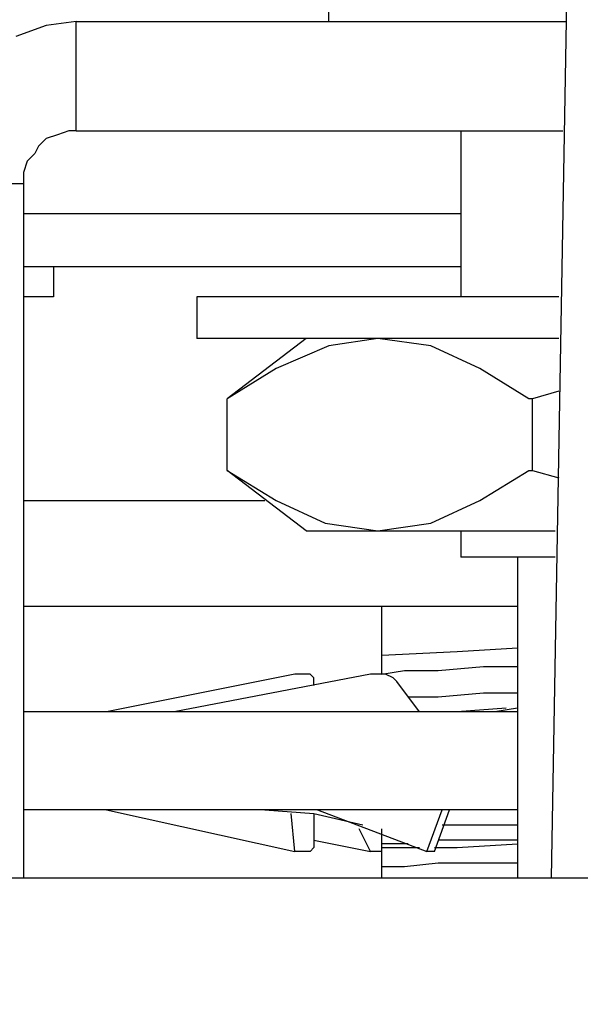
# Model space of a CAD drawing. Units: inches. Extents: x 0 to 20.3, y 0 to 15.8.
# Drawn here: x 9.8 to 10, y 12.4 to 12.8 of the extents above; entities that cross this region are included whole.
import ezdxf

# ---------------------------------------------------------------- set-up
doc = ezdxf.new("R2010")
doc.units = ezdxf.units.IN
doc.header["$MEASUREMENT"] = 0
doc.header["$PDSIZE"] = -1
doc.styles.add('Arial', font='arial.ttf')
doc.dimstyles.new('Atlas', dxfattribs={"dimscale": 0.2, "dimtxt": 0.5, "dimasz": 0.5, "dimexe": 0, "dimexo": 0.0625, "dimgap": 0.25, "dimtad": 0, "dimtih": 1, "dimtoh": 1, "dimdec": 4, "dimrnd": 1e-09, "dimzin": 12, "dimdsep": 46, "dimlunit": 4, "dimtxsty": 'Arial', "dimcen": 0.09, "dimadec": 0, "dimazin": 3, "dimtfac": 1, "dimtdec": 4, "dimtofl": 0, "dimtmove": 0, "dimatfit": 3, "dimfxl": 1, "dimfrac": 1, "dimtolj": 1, "dimtzin": 12, "dimarcsym": 0})

# ---------------------------------------------------------------- blocks, each defined once
blk = doc.blocks.new('*D28')
at = {"color": 0, "lineweight": -2, "transparency": 16777216}
for p, q in [((10.26684, 13.73142), (8.27405, 13.73142)), ((8.27405, 13.63142), (8.27405, 13.25801)), ((8.27405, 12.55642), (8.27405, 12.92984)), ((8.60573, 12.45642), (8.27405, 12.45642))]:
    blk.add_line(p, q, dxfattribs=at)
at = {"color": 0, "transparency": 16777216}
for points in [[(8.25738, 13.63142), (8.29072, 13.63142), (8.27405, 13.73142)], [(8.25738, 12.55642), (8.29072, 12.55642), (8.27405, 12.45642)]]:
    blk.add_solid(points, dxfattribs=at)
at = {"layer": 'Defpoints', "color": 0, "transparency": 16777216}
for p in [(10.27934, 13.73142), (8.27405, 12.45642), (8.61823, 12.45642)]:
    blk.add_point(p, dxfattribs=at)
at = {"color": 0, "transparency": 16777216, "insert": (8.27405, 13.09392), "char_height": 0.1, "attachment_point": 5, "style": 'Arial'}
blk.add_mtext('\\A1;1{\\H1x;\\S1#4;}" [32]', dxfattribs=at)
blk = doc.blocks.new('*D29')
at = {"color": 0, "lineweight": -2, "transparency": 16777216}
for p, q in [((10.26684, 13.73142), (7.71889, 13.73142)), ((7.71889, 13.63142), (7.71889, 13.01306)), ((7.71889, 12.06476), (7.71889, 12.68312)), ((8.68976, 11.96476), (7.71889, 11.96476))]:
    blk.add_line(p, q, dxfattribs=at)
at = {"color": 0, "transparency": 16777216}
for points in [[(7.70222, 13.63142), (7.73555, 13.63142), (7.71889, 13.73142)], [(7.70222, 12.06476), (7.73555, 12.06476), (7.71889, 11.96476)]]:
    blk.add_solid(points, dxfattribs=at)
at = {"layer": 'Defpoints', "color": 0, "transparency": 16777216}
for p in [(10.27934, 13.73142), (7.71889, 11.96476), (8.70226, 11.96476)]:
    blk.add_point(p, dxfattribs=at)
at = {"color": 0, "transparency": 16777216, "insert": (7.71889, 12.84809), "char_height": 0.1, "attachment_point": 5, "style": 'Arial'}
blk.add_mtext('\\A1;1{\\H1x;\\S3#4;}" [45]', dxfattribs=at)

msp = doc.modelspace()

# ---------------------------------------------------------------- linework, layer by layer
for points in [[(9.89462, 12.7717), (9.89462, 12.7717), (9.89462, 13.16476), (9.89462, 13.16476)], [(9.97656, 12.45642), (9.97656, 12.45642), (9.98351, 12.84948), (9.98351, 12.84948)], [(9.79045, 12.77031), (9.79045, 12.77031), (9.77934, 12.76615), (9.77934, 12.76615)], [(9.80156, 12.7717), (9.80156, 12.7717), (9.79045, 12.77031), (9.79045, 12.77031)], [(9.80156, 12.73142), (9.80156, 12.73142), (9.80156, 12.7717), (9.80156, 12.7717)], [(9.80156, 12.7717), (9.80156, 12.7717), (9.98212, 12.7717), (9.98212, 12.7717)], [(9.79462, 12.73004), (9.79462, 12.73004), (9.79045, 12.72865), (9.79045, 12.72865)], [(9.79878, 12.73142), (9.79878, 12.73142), (9.79462, 12.73004), (9.79462, 12.73004)], [(9.80156, 12.73142), (9.80156, 12.73142), (9.79878, 12.73142), (9.79878, 12.73142)], [(9.80156, 12.73142), (9.80156, 12.73142), (9.98073, 12.73142), (9.98073, 12.73142)], [(9.94323, 12.73142), (9.94323, 12.73142), (9.94323, 12.67031), (9.94323, 12.67031)], [(9.79045, 12.72865), (9.79045, 12.72865), (9.78767, 12.72587), (9.78767, 12.72587)], [(9.78628, 12.72309), (9.78628, 12.72309), (9.78351, 12.72031), (9.78351, 12.72031)], [(9.78767, 12.72587), (9.78767, 12.72587), (9.78628, 12.72309), (9.78628, 12.72309)], [(9.78351, 12.72031), (9.78351, 12.72031), (9.78212, 12.71615), (9.78212, 12.71615)], [(9.78212, 12.71615), (9.78212, 12.71615), (9.78212, 12.71198), (9.78212, 12.71198)], [(9.78212, 12.71198), (9.78212, 12.71198), (9.74323, 12.71198), (9.74323, 12.71198)], [(9.78212, 12.71198), (9.78212, 12.71198), (9.78212, 12.45642), (9.78212, 12.45642)], [(9.80017, 12.70087), (9.80017, 12.70087), (9.78212, 12.70087), (9.78212, 12.70087)], [(9.83906, 12.70087), (9.83906, 12.70087), (9.80017, 12.70087), (9.80017, 12.70087)], [(9.88073, 12.70087), (9.88073, 12.70087), (9.83906, 12.70087), (9.83906, 12.70087)], [(9.92378, 12.70087), (9.92378, 12.70087), (9.88073, 12.70087), (9.88073, 12.70087)], [(9.94323, 12.70087), (9.94323, 12.70087), (9.92378, 12.70087), (9.92378, 12.70087)], [(9.78628, 12.68143), (9.78628, 12.68143), (9.78212, 12.68143), (9.78212, 12.68143)], [(9.82378, 12.68143), (9.82378, 12.68143), (9.78628, 12.68143), (9.78628, 12.68143)], [(9.79323, 12.68143), (9.79323, 12.68143), (9.79323, 12.67031), (9.79323, 12.67031)], [(9.86406, 12.68143), (9.86406, 12.68143), (9.82378, 12.68143), (9.82378, 12.68143)], [(9.90573, 12.68143), (9.90573, 12.68143), (9.86406, 12.68143), (9.86406, 12.68143)], [(9.94323, 12.68143), (9.94323, 12.68143), (9.90573, 12.68143), (9.90573, 12.68143)], [(9.79323, 12.67031), (9.79323, 12.67031), (9.78212, 12.67031), (9.78212, 12.67031)], [(9.84601, 12.67031), (9.84601, 12.67031), (9.84601, 12.65504), (9.84601, 12.65504)], [(9.85017, 12.67031), (9.85017, 12.67031), (9.84601, 12.67031), (9.84601, 12.67031)], [(9.85851, 12.67031), (9.85851, 12.67031), (9.85017, 12.67031), (9.85017, 12.67031)], [(9.8724, 12.67031), (9.8724, 12.67031), (9.85851, 12.67031), (9.85851, 12.67031)], [(9.88906, 12.67031), (9.88906, 12.67031), (9.8724, 12.67031), (9.8724, 12.67031)], [(9.90851, 12.67031), (9.90851, 12.67031), (9.88906, 12.67031), (9.88906, 12.67031)], [(9.93212, 12.67031), (9.93212, 12.67031), (9.90851, 12.67031), (9.90851, 12.67031)], [(9.95851, 12.67031), (9.95851, 12.67031), (9.93212, 12.67031), (9.93212, 12.67031)], [(9.97934, 12.67031), (9.97934, 12.67031), (9.95851, 12.67031), (9.95851, 12.67031)], [(9.85017, 12.65504), (9.85017, 12.65504), (9.84601, 12.65504), (9.84601, 12.65504)], [(9.85851, 12.65504), (9.85851, 12.65504), (9.85017, 12.65504), (9.85017, 12.65504)], [(9.88628, 12.65504), (9.88628, 12.65504), (9.85712, 12.63281), (9.85712, 12.63281)], [(9.8724, 12.65504), (9.8724, 12.65504), (9.85851, 12.65504), (9.85851, 12.65504)], [(9.88906, 12.65504), (9.88906, 12.65504), (9.8724, 12.65504), (9.8724, 12.65504)], [(9.90851, 12.65504), (9.90851, 12.65504), (9.88906, 12.65504), (9.88906, 12.65504)], [(9.91267, 12.65504), (9.91267, 12.65504), (9.89462, 12.65226), (9.89462, 12.65226)], [(9.93212, 12.65504), (9.93212, 12.65504), (9.90851, 12.65504), (9.90851, 12.65504)], [(9.93212, 12.65226), (9.93212, 12.65226), (9.91267, 12.65504), (9.91267, 12.65504)], [(9.95851, 12.65504), (9.95851, 12.65504), (9.93212, 12.65504), (9.93212, 12.65504)], [(9.97934, 12.65504), (9.97934, 12.65504), (9.95851, 12.65504), (9.95851, 12.65504)], [(9.89462, 12.65226), (9.89462, 12.65226), (9.87517, 12.64392), (9.87517, 12.64392)], [(9.95017, 12.64392), (9.95017, 12.64392), (9.93212, 12.65226), (9.93212, 12.65226)], [(9.87517, 12.64392), (9.87517, 12.64392), (9.85712, 12.63281), (9.85712, 12.63281)], [(9.96823, 12.63281), (9.96823, 12.63281), (9.95017, 12.64392), (9.95017, 12.64392)], [(9.97934, 12.63559), (9.97934, 12.63559), (9.96962, 12.63281), (9.96962, 12.63281)], [(9.85712, 12.60642), (9.85712, 12.60642), (9.85712, 12.63281), (9.85712, 12.63281)], [(9.85712, 12.63281), (9.85712, 12.63281), (9.85712, 12.63281), (9.85712, 12.63281)], [(9.96962, 12.63281), (9.96962, 12.63281), (9.96823, 12.63281), (9.96823, 12.63281)], [(9.96962, 12.60642), (9.96962, 12.60642), (9.96962, 12.63281), (9.96962, 12.63281)], [(9.96962, 12.63281), (9.96962, 12.63281), (9.96962, 12.63281), (9.96962, 12.63281)], [(9.88628, 12.5842), (9.88628, 12.5842), (9.85712, 12.60642), (9.85712, 12.60642)], [(9.85712, 12.60642), (9.85712, 12.60642), (9.85712, 12.60642), (9.85712, 12.60642)], [(9.85712, 12.60642), (9.85712, 12.60642), (9.87517, 12.59531), (9.87517, 12.59531)], [(9.95017, 12.59531), (9.95017, 12.59531), (9.96823, 12.60642), (9.96823, 12.60642)], [(9.96823, 12.60642), (9.96823, 12.60642), (9.96962, 12.60642), (9.96962, 12.60642)], [(9.96962, 12.60642), (9.96962, 12.60642), (9.97934, 12.60365), (9.97934, 12.60365)], [(9.96962, 12.60642), (9.96962, 12.60642), (9.96962, 12.60642), (9.96962, 12.60642)], [(9.78212, 12.59531), (9.78212, 12.59531), (9.87101, 12.59531), (9.87101, 12.59531)], [(9.87517, 12.59531), (9.87517, 12.59531), (9.89323, 12.58698), (9.89323, 12.58698)], [(9.93212, 12.58698), (9.93212, 12.58698), (9.95017, 12.59531), (9.95017, 12.59531)], [(9.89323, 12.58698), (9.89323, 12.58698), (9.91267, 12.5842), (9.91267, 12.5842)], [(9.91267, 12.5842), (9.91267, 12.5842), (9.93212, 12.58698), (9.93212, 12.58698)], [(9.88628, 12.5842), (9.88628, 12.5842), (9.88906, 12.5842), (9.88906, 12.5842)], [(9.88906, 12.5842), (9.88906, 12.5842), (9.89601, 12.5842), (9.89601, 12.5842)], [(9.89601, 12.5842), (9.89601, 12.5842), (9.90573, 12.5842), (9.90573, 12.5842)], [(9.90573, 12.5842), (9.90573, 12.5842), (9.92101, 12.5842), (9.92101, 12.5842)], [(9.92101, 12.5842), (9.92101, 12.5842), (9.93906, 12.5842), (9.93906, 12.5842)], [(9.93906, 12.5842), (9.93906, 12.5842), (9.95989, 12.5842), (9.95989, 12.5842)], [(9.94323, 12.5842), (9.94323, 12.5842), (9.94323, 12.57448), (9.94323, 12.57448)], [(9.95989, 12.5842), (9.95989, 12.5842), (9.97795, 12.5842), (9.97795, 12.5842)], [(9.94601, 12.57448), (9.94601, 12.57448), (9.94323, 12.57448), (9.94323, 12.57448)], [(9.95156, 12.57448), (9.95156, 12.57448), (9.94601, 12.57448), (9.94601, 12.57448)], [(9.96267, 12.57448), (9.96267, 12.57448), (9.95156, 12.57448), (9.95156, 12.57448)], [(9.97656, 12.57448), (9.97656, 12.57448), (9.96267, 12.57448), (9.96267, 12.57448)], [(9.96406, 12.57448), (9.96406, 12.57448), (9.96406, 12.45642), (9.96406, 12.45642)], [(9.97795, 12.57448), (9.97795, 12.57448), (9.97656, 12.57448), (9.97656, 12.57448)], [(9.78212, 12.55643), (9.78212, 12.55643), (9.96406, 12.55643), (9.96406, 12.55643)], [(9.91406, 12.53837), (9.91406, 12.53837), (9.91406, 12.55643), (9.91406, 12.55643)], [(9.94184, 12.53976), (9.94184, 12.53976), (9.96406, 12.54115), (9.96406, 12.54115)], [(9.91406, 12.53837), (9.91406, 12.53837), (9.94184, 12.53976), (9.94184, 12.53976)], [(9.91406, 12.53142), (9.91406, 12.53142), (9.91406, 12.53837), (9.91406, 12.53837)], [(9.9349, 12.53281), (9.9349, 12.53281), (9.95156, 12.5342), (9.95156, 12.5342)], [(9.95156, 12.5342), (9.95156, 12.5342), (9.96406, 12.5342), (9.96406, 12.5342)], [(9.88212, 12.53142), (9.88212, 12.53142), (9.81267, 12.51754), (9.81267, 12.51754)], [(9.9099, 12.53142), (9.9099, 12.53142), (9.83767, 12.51754), (9.83767, 12.51754)], [(9.88489, 12.53142), (9.88489, 12.53142), (9.88212, 12.53142), (9.88212, 12.53142)], [(9.88767, 12.53142), (9.88767, 12.53142), (9.88489, 12.53142), (9.88489, 12.53142)], [(9.88906, 12.53004), (9.88906, 12.53004), (9.88767, 12.53142), (9.88767, 12.53142)], [(9.91267, 12.53142), (9.91267, 12.53142), (9.9099, 12.53142), (9.9099, 12.53142)], [(9.91545, 12.53142), (9.91545, 12.53142), (9.91267, 12.53142), (9.91267, 12.53142)], [(9.91406, 12.53142), (9.91406, 12.53142), (9.9224, 12.53281), (9.9224, 12.53281)], [(9.91823, 12.53004), (9.91823, 12.53004), (9.91545, 12.53142), (9.91545, 12.53142)], [(9.9224, 12.53281), (9.9224, 12.53281), (9.9349, 12.53281), (9.9349, 12.53281)], [(9.88906, 12.52865), (9.88906, 12.52865), (9.88906, 12.53004), (9.88906, 12.53004)], [(9.88906, 12.52726), (9.88906, 12.52726), (9.88906, 12.52865), (9.88906, 12.52865)], [(9.91962, 12.52865), (9.91962, 12.52865), (9.91823, 12.53004), (9.91823, 12.53004)], [(9.92795, 12.51754), (9.92795, 12.51754), (9.91962, 12.52865), (9.91962, 12.52865)], [(9.92378, 12.52309), (9.92378, 12.52309), (9.9349, 12.52309), (9.9349, 12.52309)], [(9.9349, 12.52309), (9.9349, 12.52309), (9.95156, 12.52448), (9.95156, 12.52448)], [(9.95156, 12.52448), (9.95156, 12.52448), (9.96406, 12.52448), (9.96406, 12.52448)], [(9.79462, 12.51754), (9.79462, 12.51754), (9.78212, 12.51754), (9.78212, 12.51754)], [(9.81823, 12.51754), (9.81823, 12.51754), (9.79462, 12.51754), (9.79462, 12.51754)], [(9.81267, 12.51754), (9.81267, 12.51754), (9.81267, 12.51754), (9.81267, 12.51754)], [(9.84323, 12.51754), (9.84323, 12.51754), (9.81823, 12.51754), (9.81823, 12.51754)], [(9.83767, 12.51754), (9.83767, 12.51754), (9.83767, 12.51754), (9.83767, 12.51754)], [(9.8724, 12.51754), (9.8724, 12.51754), (9.84323, 12.51754), (9.84323, 12.51754)], [(9.90295, 12.51754), (9.90295, 12.51754), (9.8724, 12.51754), (9.8724, 12.51754)], [(9.93628, 12.51754), (9.93628, 12.51754), (9.90295, 12.51754), (9.90295, 12.51754)], [(9.94184, 12.51754), (9.94184, 12.51754), (9.92795, 12.51754), (9.92795, 12.51754)], [(9.96406, 12.51754), (9.96406, 12.51754), (9.93628, 12.51754), (9.93628, 12.51754)], [(9.95989, 12.51892), (9.95989, 12.51892), (9.94184, 12.51754), (9.94184, 12.51754)], [(9.96406, 12.51892), (9.96406, 12.51892), (9.95573, 12.51754), (9.95573, 12.51754)], [(9.95573, 12.51754), (9.95573, 12.51754), (9.95573, 12.51754), (9.95573, 12.51754)], [(9.79462, 12.48142), (9.79462, 12.48142), (9.78212, 12.48142), (9.78212, 12.48142)], [(9.81823, 12.48142), (9.81823, 12.48142), (9.79462, 12.48142), (9.79462, 12.48142)], [(9.81267, 12.48142), (9.81267, 12.48142), (9.81267, 12.48142), (9.81267, 12.48142)], [(9.81267, 12.48142), (9.81267, 12.48142), (9.88212, 12.46615), (9.88212, 12.46615)], [(9.84323, 12.48142), (9.84323, 12.48142), (9.81823, 12.48142), (9.81823, 12.48142)], [(9.8724, 12.48142), (9.8724, 12.48142), (9.84323, 12.48142), (9.84323, 12.48142)], [(9.87101, 12.48142), (9.87101, 12.48142), (9.88906, 12.48004), (9.88906, 12.48004)], [(9.90295, 12.48142), (9.90295, 12.48142), (9.8724, 12.48142), (9.8724, 12.48142)], [(9.88212, 12.46615), (9.88212, 12.46615), (9.88073, 12.48004), (9.88073, 12.48004)], [(9.88906, 12.48004), (9.88906, 12.48004), (9.88906, 12.46892), (9.88906, 12.46892)], [(9.88906, 12.48004), (9.88906, 12.48004), (9.90712, 12.47587), (9.90712, 12.47587)], [(9.89045, 12.48142), (9.89045, 12.48142), (9.89045, 12.48142), (9.89045, 12.48142)], [(9.89045, 12.48142), (9.89045, 12.48142), (9.93073, 12.46615), (9.93073, 12.46615)], [(9.93628, 12.48142), (9.93628, 12.48142), (9.90295, 12.48142), (9.90295, 12.48142)], [(9.93073, 12.46615), (9.93073, 12.46615), (9.93628, 12.48142), (9.93628, 12.48142)], [(9.93351, 12.46615), (9.93351, 12.46615), (9.93906, 12.48142), (9.93906, 12.48142)], [(9.96406, 12.48142), (9.96406, 12.48142), (9.93628, 12.48142), (9.93628, 12.48142)], [(9.93628, 12.47587), (9.93628, 12.47587), (9.95156, 12.47587), (9.95156, 12.47587)], [(9.95156, 12.47587), (9.95156, 12.47587), (9.96406, 12.47587), (9.96406, 12.47587)], [(9.9099, 12.46615), (9.9099, 12.46615), (9.90573, 12.47448), (9.90573, 12.47448)], [(9.91406, 12.46892), (9.91406, 12.46892), (9.91406, 12.47448), (9.91406, 12.47448)], [(9.88906, 12.47031), (9.88906, 12.47031), (9.9099, 12.46615), (9.9099, 12.46615)], [(9.88906, 12.46892), (9.88906, 12.46892), (9.88906, 12.46754), (9.88906, 12.46754)], [(9.92378, 12.46892), (9.92378, 12.46892), (9.91406, 12.46892), (9.91406, 12.46892)], [(9.91406, 12.46754), (9.91406, 12.46754), (9.91406, 12.46892), (9.91406, 12.46892)], [(9.94184, 12.47031), (9.94184, 12.47031), (9.9349, 12.47031), (9.9349, 12.47031)], [(9.96406, 12.47031), (9.96406, 12.47031), (9.94184, 12.47031), (9.94184, 12.47031)], [(9.94184, 12.46754), (9.94184, 12.46754), (9.96406, 12.46892), (9.96406, 12.46892)], [(9.88489, 12.46615), (9.88489, 12.46615), (9.88212, 12.46615), (9.88212, 12.46615)], [(9.88767, 12.46615), (9.88767, 12.46615), (9.88489, 12.46615), (9.88489, 12.46615)], [(9.88906, 12.46754), (9.88906, 12.46754), (9.88767, 12.46615), (9.88767, 12.46615)], [(9.91267, 12.46615), (9.91267, 12.46615), (9.9099, 12.46615), (9.9099, 12.46615)], [(9.91406, 12.46615), (9.91406, 12.46615), (9.91267, 12.46615), (9.91267, 12.46615)], [(9.91406, 12.46754), (9.91406, 12.46754), (9.92795, 12.46754), (9.92795, 12.46754)], [(9.91406, 12.46059), (9.91406, 12.46059), (9.91406, 12.46754), (9.91406, 12.46754)], [(9.93212, 12.46615), (9.93212, 12.46615), (9.93073, 12.46615), (9.93073, 12.46615)], [(9.93351, 12.46615), (9.93351, 12.46615), (9.93212, 12.46615), (9.93212, 12.46615)], [(9.93351, 12.46754), (9.93351, 12.46754), (9.94184, 12.46754), (9.94184, 12.46754)], [(9.9224, 12.46059), (9.9224, 12.46059), (9.9349, 12.46198), (9.9349, 12.46198)], [(9.9349, 12.46198), (9.9349, 12.46198), (9.95156, 12.46198), (9.95156, 12.46198)], [(9.95156, 12.46198), (9.95156, 12.46198), (9.96406, 12.46198), (9.96406, 12.46198)], [(9.91406, 12.45642), (9.91406, 12.45642), (9.91406, 12.46059), (9.91406, 12.46059)], [(9.91406, 12.46059), (9.91406, 12.46059), (9.9224, 12.46059), (9.9224, 12.46059)], [(8.72378, 12.45642), (8.72378, 12.45642), (11.44045, 12.45642), (11.44045, 12.45642)]]:
    msp.add_open_spline(points, degree=3)

# ---------------------------------------------------------------- dimensions: what is measured, and where the dimension line sits
for base, p2, picture, middle in [((7.71889, 11.96476), (8.70226, 11.96476), '*D29', (7.71889, 12.84809)), ((8.27405, 12.45642), (8.61823, 12.45642), '*D28', (8.27405, 13.09392))]:
    dim = msp.add_linear_dim(base=base, p1=(10.27934, 13.73142), p2=p2, angle=90, dimstyle='Atlas')
    dim.commit()
    dim.dimension.update_dxf_attribs({"geometry": picture, "text_midpoint": middle})

doc.saveas('drawing.dxf')
